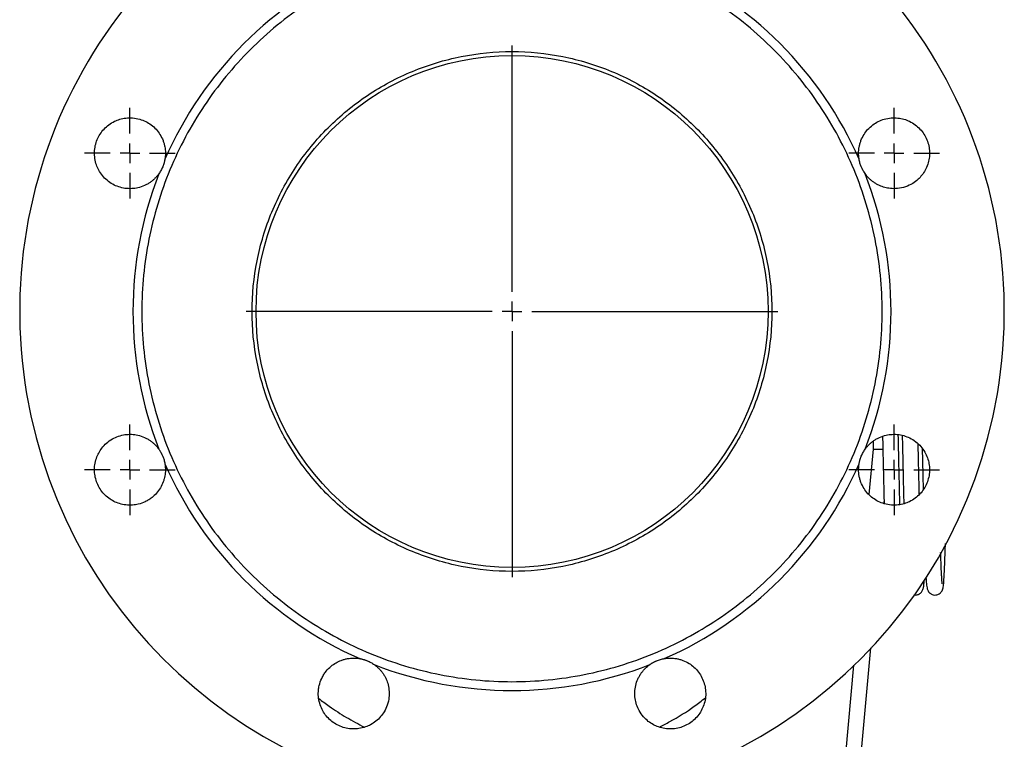
# Model space of a CAD drawing. Units: millimetres. Extents: x 32 to 402, y 56 to 282.
# Drawn here: x 32 to 82, y 191 to 227 of the extents above; entities that cross this region are included whole.
import ezdxf

# ---------------------------------------------------------------- set-up
doc = ezdxf.new("R2010")
doc.units = ezdxf.units.MM
doc.layers.add('LIVELLO0', color=7, linetype='Continuous')

# ---------------------------------------------------------------- blocks, each defined once
blk = doc.blocks.new('SW_CENTERMARKSYMBOL_14')
at = {"layer": 'LIVELLO0', "color": 0}
for p, q in [((0, 1), (0, 13.5)), ((0, 0), (0, 0.5)), ((-1, 0), (-13.5, 0)), ((0, 0), (-0.5, 0)), ((0, 0), (0, -0.5)), ((0, 0), (0.5, 0)), ((1, 0), (13.5, 0)), ((0, -1), (0, -13.5))]:
    blk.add_line(p, q, dxfattribs=at)
blk = doc.blocks.new('SW_CENTERMARKSYMBOL_15')
at = {"layer": 'LIVELLO0', "color": 0}
for p, q in [((0, 1), (0, 2.3)), ((0, 0), (0, 0.5)), ((-1, 0), (-2.3, 0)), ((0, 0), (-0.5, 0)), ((0, 0), (0, -0.5)), ((0, 0), (0.5, 0)), ((1, 0), (2.3, 0)), ((0, -1), (0, -2.3))]:
    blk.add_line(p, q, dxfattribs=at)
blk = doc.blocks.new('SW_CENTERMARKSYMBOL_16')
at = {"layer": 'LIVELLO0', "color": 0}
for p, q in [((0, 1), (0, 2.3)), ((0, 0), (0, 0.5)), ((-1, 0), (-2.3, 0)), ((0, 0), (-0.5, 0)), ((0, 0), (0, -0.5)), ((0, 0), (0.5, 0)), ((1, 0), (2.3, 0)), ((0, -1), (0, -2.3))]:
    blk.add_line(p, q, dxfattribs=at)
blk = doc.blocks.new('SW_CENTERMARKSYMBOL_17')
at = {"layer": 'LIVELLO0', "color": 0}
for p, q in [((0, 1), (0, 2.3)), ((0, 0), (0, 0.5)), ((-1, 0), (-2.3, 0)), ((0, 0), (-0.5, 0)), ((0, 0), (0, -0.5)), ((0, 0), (0.5, 0)), ((1, 0), (2.3, 0)), ((0, -1), (0, -2.3))]:
    blk.add_line(p, q, dxfattribs=at)
blk = doc.blocks.new('SW_CENTERMARKSYMBOL_18')
at = {"layer": 'LIVELLO0', "color": 0}
for p, q in [((0, 1), (0, 2.3)), ((0, 0), (0, 0.5)), ((-1, 0), (-2.3, 0)), ((0, 0), (-0.5, 0)), ((0, 0), (0, -0.5)), ((0, 0), (0.5, 0)), ((1, 0), (2.3, 0)), ((0, -1), (0, -2.3))]:
    blk.add_line(p, q, dxfattribs=at)

msp = doc.modelspace()

# ---------------------------------------------------------------- linework, layer by layer
at = {"color": 7, "linetype": 'Continuous', "lineweight": 25}
for p, q in [((39.228, 220.293), (39.211, 220.216)), ((74.826, 219.489), (74.728, 219.634)), ((74.778, 205.524), (74.81, 205.567)), ((75.185, 205.534), (74.978, 203.235)), ((75.194, 205.951), (75.185, 205.534)), ((75.185, 205.534), (75.687, 205.534)), ((39.222, 204.813), (39.228, 204.768)), ((75.736, 202.777), (75.747, 202.892)), ((74.589, 190.053), (75.076, 195.454)), ((74.196, 194.564), (73.789, 190.053))]:
    msp.add_line(p, q, dxfattribs=at)
msp.add_circle((56.853, 212.534), 13, dxfattribs=at)
for radius, start, end in [(25, 109.2655, 70.7345), (19.249, 113.6937, 156.3063), (19.249, 23.6937, 66.3063), (19.249, 158.6937, 201.3063), (19.249, 338.6937, 21.3063), (19.249, 203.6937, 246.3063), (19.249, 293.6937, 336.3063), (19.249, 248.6937, 291.3063)]:
    msp.add_arc((56.853, 212.534), radius, start, end, dxfattribs=at)
for points, knots in [([(38.053, 212.534), (38.053, 213.764), (38.174, 214.995), (38.654, 217.408), (39.013, 218.591), (39.955, 220.865), (40.537, 221.955), (41.905, 224.001), (42.689, 224.957), (44.429, 226.697), (45.385, 227.482), (47.431, 228.849), (48.521, 229.432), (50.795, 230.373), (51.978, 230.732), (54.392, 231.212), (55.622, 231.334), (58.083, 231.334), (59.314, 231.212), (61.727, 230.732), (62.91, 230.373), (65.184, 229.432), (66.274, 228.849), (68.321, 227.482), (69.276, 226.697), (71.016, 224.957), (71.801, 224.001), (73.168, 221.955), (73.751, 220.865), (74.693, 218.591), (75.051, 217.408), (75.532, 214.995), (75.653, 213.764), (75.653, 211.303), (75.532, 210.073), (75.051, 207.659), (74.693, 206.476), (73.751, 204.202), (73.168, 203.112), (71.801, 201.066), (71.016, 200.11), (69.276, 198.37), (68.321, 197.586), (66.274, 196.218), (65.184, 195.636), (62.91, 194.694), (61.727, 194.335), (59.314, 193.855), (58.083, 193.734), (55.622, 193.734), (54.392, 193.855), (51.978, 194.335), (50.795, 194.694), (48.521, 195.636), (47.431, 196.218), (45.385, 197.586), (44.429, 198.37), (42.689, 200.11), (41.905, 201.066), (40.537, 203.112), (39.955, 204.202), (39.013, 206.476), (38.654, 207.659), (38.174, 210.073), (38.053, 211.303), (38.053, 212.534)], [0, 0, 0, 0, 0.03125, 0.03125, 0.0625, 0.0625, 0.09375, 0.09375, 0.125, 0.125, 0.15625, 0.15625, 0.1875, 0.1875, 0.21875, 0.21875, 0.25, 0.25, 0.28125, 0.28125, 0.3125, 0.3125, 0.34375, 0.34375, 0.375, 0.375, 0.40625, 0.40625, 0.4375, 0.4375, 0.46875, 0.46875, 0.5, 0.5, 0.53125, 0.53125, 0.5625, 0.5625, 0.59375, 0.59375, 0.625, 0.625, 0.65625, 0.65625, 0.6875, 0.6875, 0.71875, 0.71875, 0.75, 0.75, 0.78125, 0.78125, 0.8125, 0.8125, 0.84375, 0.84375, 0.875, 0.875, 0.90625, 0.90625, 0.9375, 0.9375, 0.96875, 0.96875, 1, 1, 1, 1]), ([(43.653, 212.534), (43.653, 211.67), (43.738, 210.806), (44.075, 209.111), (44.327, 208.28), (44.988, 206.684), (45.397, 205.918), (46.357, 204.482), (46.908, 203.811), (48.13, 202.589), (48.801, 202.038), (50.238, 201.078), (51.003, 200.669), (52.599, 200.008), (53.43, 199.756), (55.125, 199.419), (55.989, 199.334), (57.717, 199.334), (58.581, 199.419), (60.275, 199.756), (61.106, 200.008), (62.702, 200.669), (63.468, 201.078), (64.905, 202.038), (65.576, 202.589), (66.797, 203.811), (67.348, 204.482), (68.308, 205.918), (68.717, 206.684), (69.379, 208.28), (69.631, 209.111), (69.968, 210.806), (70.053, 211.67), (70.053, 213.398), (69.968, 214.262), (69.631, 215.956), (69.379, 216.787), (68.717, 218.383), (68.308, 219.149), (67.348, 220.586), (66.797, 221.257), (65.576, 222.478), (64.905, 223.029), (63.468, 223.989), (62.702, 224.398), (61.106, 225.059), (60.275, 225.311), (58.581, 225.649), (57.717, 225.734), (55.989, 225.734), (55.125, 225.649), (53.43, 225.311), (52.599, 225.059), (51.003, 224.398), (50.238, 223.989), (48.801, 223.029), (48.13, 222.478), (46.908, 221.257), (46.357, 220.586), (45.397, 219.149), (44.988, 218.383), (44.327, 216.787), (44.075, 215.956), (43.738, 214.262), (43.653, 213.398), (43.653, 212.534)], [0, 0, 0, 0, 0.03125, 0.03125, 0.0625, 0.0625, 0.09375, 0.09375, 0.125, 0.125, 0.15625, 0.15625, 0.1875, 0.1875, 0.21875, 0.21875, 0.25, 0.25, 0.28125, 0.28125, 0.3125, 0.3125, 0.34375, 0.34375, 0.375, 0.375, 0.40625, 0.40625, 0.4375, 0.4375, 0.46875, 0.46875, 0.5, 0.5, 0.53125, 0.53125, 0.5625, 0.5625, 0.59375, 0.59375, 0.625, 0.625, 0.65625, 0.65625, 0.6875, 0.6875, 0.71875, 0.71875, 0.75, 0.75, 0.78125, 0.78125, 0.8125, 0.8125, 0.84375, 0.84375, 0.875, 0.875, 0.90625, 0.90625, 0.9375, 0.9375, 0.96875, 0.96875, 1, 1, 1, 1]), ([(38.919, 219.528), (38.907, 219.512), (38.883, 219.479), (38.846, 219.432), (38.807, 219.385), (38.766, 219.34), (38.701, 219.273), (38.608, 219.187), (38.478, 219.089), (38.338, 219), (38.132, 218.897), (37.87, 218.809), (37.536, 218.762), (37.206, 218.776), (36.876, 218.854), (36.566, 218.99), (36.284, 219.185), (36.047, 219.428), (35.869, 219.694), (35.739, 219.986), (35.661, 220.3), (35.642, 220.632), (35.683, 220.956), (35.78, 221.264), (35.929, 221.549), (36.13, 221.807), (36.378, 222.028), (36.651, 222.192), (36.941, 222.305), (37.249, 222.369), (37.593, 222.376), (37.938, 222.315), (38.259, 222.19), (38.539, 222.016), (38.784, 221.795), (38.988, 221.528), (39.114, 221.275), (39.186, 221.06), (39.223, 220.902), (39.245, 220.746), (39.253, 220.607), (39.25, 220.483), (39.242, 220.376), (39.231, 220.305), (39.226, 220.269)], [0, 0, 0, 0, 0.0057766, 0.0115419, 0.0173043, 0.0230718, 0.0288526, 0.0440826, 0.0593326, 0.0753678, 0.0914475, 0.1251566, 0.1536836, 0.1876546, 0.2189133, 0.2501722, 0.2841321, 0.3162856, 0.346632, 0.3751706, 0.4072692, 0.4387927, 0.4697416, 0.5001164, 0.5304797, 0.5614203, 0.5929386, 0.625035, 0.6519329, 0.6817192, 0.7143921, 0.7499493, 0.7811836, 0.8124183, 0.8437258, 0.874898, 0.9082344, 0.9239687, 0.9396633, 0.9544125, 0.9691453, 0.9794406, 0.9897101, 1, 1, 1, 1]), ([(74.48, 220.269), (74.476, 220.289), (74.47, 220.329), (74.463, 220.389), (74.458, 220.449), (74.455, 220.51), (74.453, 220.603), (74.459, 220.73), (74.481, 220.891), (74.518, 221.053), (74.59, 221.272), (74.713, 221.519), (74.916, 221.789), (75.159, 222.012), (75.447, 222.19), (75.763, 222.313), (76.1, 222.375), (76.44, 222.37), (76.753, 222.309), (77.052, 222.194), (77.329, 222.027), (77.577, 221.805), (77.777, 221.547), (77.927, 221.26), (78.024, 220.949), (78.063, 220.629), (78.045, 220.311), (77.972, 220), (77.846, 219.709), (77.677, 219.454), (77.465, 219.226), (77.189, 219.017), (76.834, 218.849), (76.445, 218.766), (76.087, 218.768), (75.78, 218.826), (75.545, 218.91), (75.362, 219.004), (75.224, 219.091), (75.096, 219.189), (74.994, 219.283), (74.911, 219.37), (74.846, 219.447), (74.806, 219.501), (74.786, 219.528)], [0, 0, 0, 0, 0.0057767, 0.0115423, 0.0173048, 0.0230724, 0.0288533, 0.0440838, 0.0593341, 0.0753699, 0.0914499, 0.1251599, 0.1536875, 0.1876596, 0.2189192, 0.2501789, 0.2841395, 0.3162938, 0.3466411, 0.3751806, 0.40728, 0.4388044, 0.4697541, 0.5001297, 0.5310555, 0.5622829, 0.5916636, 0.6217878, 0.6531385, 0.6819388, 0.7089572, 0.7417754, 0.7803838, 0.8204063, 0.8543693, 0.8821645, 0.9095479, 0.9253253, 0.9410635, 0.9561462, 0.9712125, 0.9808168, 0.9904002, 1, 1, 1, 1]), ([(39.226, 220.269), (39.223, 220.252), (39.217, 220.219), (39.206, 220.17), (39.195, 220.12), (39.181, 220.072), (39.167, 220.023), (39.151, 219.975), (39.133, 219.928), (39.108, 219.865), (39.074, 219.788), (39.027, 219.698), (38.976, 219.611), (38.938, 219.556), (38.919, 219.528)], [0, 0, 0, 0, 0.063778, 0.126975, 0.189705, 0.252086, 0.314237, 0.376277, 0.438329, 0.500514, 0.624483, 0.748416, 0.873276, 1, 1, 1, 1]), ([(74.786, 219.528), (74.777, 219.542), (74.758, 219.569), (74.73, 219.612), (74.704, 219.655), (74.679, 219.699), (74.655, 219.744), (74.632, 219.789), (74.611, 219.835), (74.584, 219.897), (74.554, 219.976), (74.523, 220.072), (74.498, 220.17), (74.486, 220.236), (74.48, 220.269)], [0, 0, 0, 0, 0.063778, 0.126975, 0.189705, 0.252086, 0.314237, 0.376277, 0.438329, 0.500514, 0.624483, 0.748416, 0.873276, 1, 1, 1, 1]), ([(39.226, 204.798), (39.229, 204.781), (39.234, 204.745), (39.241, 204.692), (39.246, 204.638), (39.249, 204.584), (39.251, 204.531), (39.252, 204.446), (39.246, 204.33), (39.225, 204.181), (39.192, 204.031), (39.127, 203.823), (39.007, 203.57), (38.811, 203.303), (38.606, 203.109), (38.409, 202.969), (38.18, 202.842), (37.902, 202.744), (37.57, 202.692), (37.246, 202.698), (36.925, 202.766), (36.634, 202.884), (36.366, 203.049), (36.127, 203.264), (35.927, 203.522), (35.779, 203.807), (35.684, 204.111), (35.643, 204.429), (35.66, 204.755), (35.734, 205.066), (35.857, 205.352), (36.028, 205.614), (36.258, 205.861), (36.546, 206.067), (36.867, 206.211), (37.196, 206.289), (37.528, 206.306), (37.863, 206.261), (38.132, 206.17), (38.337, 206.068), (38.477, 205.979), (38.607, 205.881), (38.711, 205.786), (38.794, 205.698), (38.859, 205.621), (38.899, 205.567), (38.919, 205.539)], [0, 0, 0, 0, 0.00514, 0.010268, 0.015392, 0.020517, 0.025649, 0.030792, 0.044742, 0.058709, 0.073731, 0.088791, 0.121003, 0.153215, 0.182861, 0.201375, 0.22233, 0.257482, 0.285018, 0.318307, 0.34946, 0.378477, 0.407616, 0.438954, 0.469889, 0.500421, 0.53039, 0.560655, 0.591606, 0.623245, 0.651445, 0.680244, 0.712279, 0.74755, 0.780602, 0.812385, 0.843792, 0.875175, 0.908472, 0.924538, 0.940563, 0.955825, 0.97107, 0.980722, 0.990353, 1, 1, 1, 1]), ([(74.786, 205.539), (74.798, 205.556), (74.822, 205.588), (74.86, 205.636), (74.899, 205.682), (74.939, 205.727), (75.004, 205.794), (75.098, 205.88), (75.227, 205.979), (75.368, 206.067), (75.574, 206.171), (75.835, 206.258), (76.17, 206.305), (76.499, 206.292), (76.829, 206.214), (77.144, 206.075), (77.433, 205.873), (77.678, 205.616), (77.86, 205.331), (77.981, 205.035), (78.047, 204.736), (78.062, 204.428), (78.023, 204.114), (77.926, 203.805), (77.776, 203.518), (77.576, 203.261), (77.328, 203.039), (77.055, 202.875), (76.764, 202.763), (76.457, 202.699), (76.112, 202.691), (75.767, 202.753), (75.446, 202.878), (75.166, 203.051), (74.922, 203.272), (74.717, 203.541), (74.589, 203.796), (74.517, 204.014), (74.481, 204.176), (74.459, 204.337), (74.453, 204.478), (74.456, 204.598), (74.464, 204.699), (74.474, 204.765), (74.48, 204.798)], [0, 0, 0, 0, 0.0057766, 0.011542, 0.0173043, 0.0230718, 0.0288526, 0.0440827, 0.0593328, 0.0753681, 0.0914479, 0.1251573, 0.1536841, 0.1876557, 0.2189146, 0.2501737, 0.2854637, 0.3191219, 0.3511476, 0.3815404, 0.4102998, 0.4382793, 0.4693451, 0.5001161, 0.5304796, 0.5614204, 0.5929389, 0.6250355, 0.6519335, 0.68172, 0.7143931, 0.7499504, 0.781185, 0.8124198, 0.8437275, 0.8748999, 0.9085917, 0.9246623, 0.9406919, 0.9559341, 0.9711596, 0.9807816, 0.9903825, 1, 1, 1, 1]), ([(75.67, 206.198), (75.673, 206.08), (75.682, 205.682), (75.695, 205.065), (75.712, 204.327), (75.729, 203.608), (75.742, 203.073), (75.749, 202.796), (75.75, 202.77)], [0, 0, 0, 0, 0.101782, 0.343468, 0.525166, 0.735993, 0.974934, 1, 1, 1, 1]), ([(76.551, 202.723), (76.549, 202.788), (76.541, 203.107), (76.527, 203.713), (76.509, 204.484), (76.493, 205.176), (76.48, 205.745), (76.472, 206.101), (76.468, 206.266), (76.468, 206.284)], [0, 0, 0, 0, 0.059668, 0.292792, 0.516922, 0.707812, 0.862681, 0.985025, 1, 1, 1, 1]), ([(76.669, 206.247), (76.674, 206.017), (76.686, 205.496), (76.702, 204.778), (76.718, 204.076), (76.733, 203.432), (76.744, 202.996), (76.75, 202.768)], [0, 0, 0, 0, 0.194341, 0.441539, 0.604088, 0.793642, 1, 1, 1, 1]), ([(38.919, 205.539), (38.929, 205.525), (38.948, 205.498), (38.975, 205.455), (39.002, 205.412), (39.027, 205.368), (39.051, 205.324), (39.073, 205.278), (39.095, 205.232), (39.121, 205.17), (39.151, 205.092), (39.182, 204.995), (39.208, 204.897), (39.22, 204.831), (39.226, 204.798)], [0, 0, 0, 0, 0.063778, 0.126975, 0.189705, 0.252086, 0.314237, 0.376277, 0.438329, 0.500514, 0.624483, 0.748416, 0.873276, 1, 1, 1, 1]), ([(74.48, 204.798), (74.483, 204.815), (74.488, 204.848), (74.499, 204.898), (74.511, 204.947), (74.524, 204.996), (74.539, 205.044), (74.555, 205.092), (74.572, 205.139), (74.597, 205.202), (74.632, 205.279), (74.678, 205.369), (74.73, 205.456), (74.767, 205.512), (74.786, 205.539)], [0, 0, 0, 0, 0.063778, 0.126975, 0.189705, 0.252086, 0.314237, 0.376277, 0.438329, 0.500514, 0.624483, 0.748416, 0.873276, 1, 1, 1, 1]), ([(77.538, 203.24), (77.538, 203.264), (77.531, 203.532), (77.519, 204.031), (77.504, 204.68), (77.492, 205.22), (77.484, 205.585), (77.48, 205.772), (77.479, 205.816)], [0, 0, 0, 0, 0.029818, 0.330917, 0.582911, 0.784945, 0.950295, 1, 1, 1, 1]), ([(77.684, 205.588), (77.684, 205.554), (77.69, 205.319), (77.702, 204.754), (77.718, 204.085), (77.729, 203.641), (77.732, 203.511)], [0, 0, 0, 0, 0.048204, 0.334184, 0.804315, 1, 1, 1, 1]), ([(77.876, 199.02), (77.881, 198.941), (77.895, 198.723), (77.905, 198.554), (77.969, 198.36), (78.014, 198.288), (78.065, 198.236), (78.105, 198.204), (78.16, 198.171), (78.254, 198.136), (78.37, 198.128), (78.498, 198.162), (78.62, 198.237), (78.713, 198.373), (78.735, 198.459), (78.754, 198.544), (78.771, 198.691), (78.791, 198.935), (78.812, 199.305), (78.831, 199.767), (78.849, 200.255), (78.86, 200.592), (78.865, 200.757)], [0, 0, 0, 0, 0.067818, 0.18612, 0.246538, 0.277604, 0.28537, 0.293436, 0.302203, 0.312008, 0.330362, 0.343922, 0.361896, 0.390816, 0.425342, 0.474672, 0.543769, 0.632513, 0.736787, 0.842343, 0.922504, 1, 1, 1, 1]), ([(78.698, 198.697), (78.698, 198.697), (78.702, 198.693), (78.695, 198.751), (78.681, 198.923), (78.665, 199.191), (78.65, 199.51), (78.635, 199.878), (78.624, 200.163), (78.62, 200.297)], [0, 0, 0, 0, 0.00629, 0.167171, 0.367591, 0.522522, 0.689079, 0.854629, 1, 1, 1, 1]), ([(77.258, 198.143), (77.286, 198.139), (77.343, 198.129), (77.423, 198.141), (77.486, 198.162), (77.529, 198.183), (77.554, 198.198), (77.582, 198.217), (77.652, 198.277), (77.722, 198.397), (77.757, 198.559), (77.773, 198.704), (77.783, 198.845), (77.786, 198.893)], [0, 0, 0, 0, 0.035165, 0.071042, 0.098543, 0.118198, 0.128788, 0.142064, 0.177358, 0.330877, 0.557033, 0.850084, 1, 1, 1, 1]), ([(49.858, 194.6), (49.875, 194.588), (49.909, 194.563), (49.958, 194.524), (50.006, 194.483), (50.052, 194.441), (50.121, 194.374), (50.208, 194.278), (50.305, 194.148), (50.39, 194.011), (50.484, 193.824), (50.573, 193.567), (50.622, 193.252), (50.613, 192.904), (50.535, 192.552), (50.382, 192.223), (50.183, 191.946), (49.951, 191.722), (49.686, 191.546), (49.397, 191.419), (49.085, 191.342), (48.756, 191.323), (48.433, 191.364), (48.125, 191.46), (47.836, 191.611), (47.58, 191.811), (47.365, 192.051), (47.195, 192.327), (47.075, 192.637), (47.012, 192.972), (47.015, 193.276), (47.066, 193.59), (47.158, 193.854), (47.289, 194.092), (47.441, 194.305), (47.647, 194.514), (47.909, 194.696), (48.138, 194.805), (48.334, 194.869), (48.494, 194.906), (48.655, 194.927), (48.795, 194.934), (48.916, 194.93), (49.017, 194.922), (49.084, 194.912), (49.117, 194.907)], [0, 0, 0, 0, 0.005988, 0.011964, 0.017936, 0.023914, 0.029906, 0.045439, 0.060993, 0.076148, 0.091344, 0.120794, 0.153503, 0.182014, 0.22011, 0.255756, 0.284916, 0.317392, 0.347476, 0.375369, 0.407387, 0.438687, 0.469269, 0.499772, 0.530656, 0.56179, 0.592311, 0.622378, 0.653952, 0.686788, 0.719365, 0.740368, 0.777698, 0.798488, 0.817918, 0.852551, 0.881624, 0.908841, 0.92473, 0.940579, 0.95578, 0.970963, 0.980651, 0.990317, 1, 1, 1, 1]), ([(49.117, 194.907), (49.134, 194.904), (49.167, 194.898), (49.217, 194.887), (49.266, 194.875), (49.315, 194.862), (49.363, 194.847), (49.411, 194.831), (49.458, 194.814), (49.521, 194.789), (49.598, 194.755), (49.688, 194.708), (49.776, 194.657), (49.831, 194.619), (49.858, 194.6)], [0, 0, 0, 0, 0.063778, 0.126975, 0.189705, 0.252086, 0.314237, 0.376277, 0.438329, 0.500514, 0.624483, 0.748416, 0.873276, 1, 1, 1, 1]), ([(64.588, 194.907), (64.608, 194.91), (64.648, 194.916), (64.708, 194.923), (64.768, 194.928), (64.829, 194.932), (64.922, 194.933), (65.049, 194.927), (65.211, 194.906), (65.372, 194.869), (65.591, 194.797), (65.838, 194.674), (66.108, 194.471), (66.331, 194.228), (66.509, 193.939), (66.627, 193.635), (66.691, 193.307), (66.693, 192.968), (66.629, 192.634), (66.51, 192.329), (66.342, 192.053), (66.126, 191.811), (65.868, 191.61), (65.581, 191.46), (65.273, 191.364), (64.949, 191.323), (64.617, 191.342), (64.308, 191.419), (64.023, 191.545), (63.761, 191.717), (63.511, 191.955), (63.311, 192.243), (63.173, 192.558), (63.097, 192.879), (63.081, 193.208), (63.125, 193.543), (63.216, 193.813), (63.32, 194.019), (63.408, 194.159), (63.507, 194.289), (63.601, 194.392), (63.689, 194.475), (63.766, 194.54), (63.82, 194.58), (63.847, 194.6)], [0, 0, 0, 0, 0.005777, 0.011542, 0.017304, 0.023072, 0.028853, 0.044083, 0.059333, 0.075368, 0.091448, 0.125157, 0.153684, 0.187655, 0.218914, 0.250173, 0.2804, 0.313955, 0.346534, 0.377261, 0.406979, 0.438476, 0.469522, 0.500118, 0.530481, 0.561422, 0.59294, 0.625037, 0.651935, 0.681721, 0.714394, 0.749951, 0.781186, 0.812421, 0.843728, 0.8749, 0.908592, 0.924663, 0.940692, 0.955934, 0.97116, 0.980782, 0.990382, 1, 1, 1, 1]), ([(63.847, 194.6), (63.861, 194.61), (63.889, 194.629), (63.931, 194.656), (63.974, 194.683), (64.018, 194.708), (64.063, 194.732), (64.108, 194.754), (64.154, 194.775), (64.216, 194.802), (64.295, 194.832), (64.391, 194.863), (64.489, 194.888), (64.555, 194.901), (64.588, 194.907)], [0, 0, 0, 0, 0.063778, 0.126975, 0.189705, 0.252086, 0.314237, 0.376277, 0.438329, 0.500514, 0.624483, 0.748416, 0.873276, 1, 1, 1, 1]), ([(47.036, 192.887), (47.214, 192.752), (47.669, 192.407), (48.441, 191.909), (49.055, 191.583), (49.361, 191.421)], [0, 0, 0, 0, 0.243696, 0.623112, 1, 1, 1, 1]), ([(64.335, 191.431), (64.511, 191.521), (65.127, 191.834), (65.915, 192.325), (66.487, 192.77), (66.673, 192.915)], [0, 0, 0, 0, 0.2132523, 0.7445284, 1, 1, 1, 1])]:
    msp.add_open_spline(points, degree=3, knots=knots, dxfattribs=at)

# ---------------------------------------------------------------- block references
at = {"layer": 'LIVELLO0'}
for name, p in [('SW_CENTERMARKSYMBOL_14', (56.853, 212.534)), ('SW_CENTERMARKSYMBOL_15', (37.451, 220.57)), ('SW_CENTERMARKSYMBOL_18', (76.254, 220.57)), ('SW_CENTERMARKSYMBOL_16', (37.451, 204.497)), ('SW_CENTERMARKSYMBOL_17', (76.254, 204.497))]:
    msp.add_blockref(name, p, dxfattribs=at)

doc.saveas('drawing.dxf')
